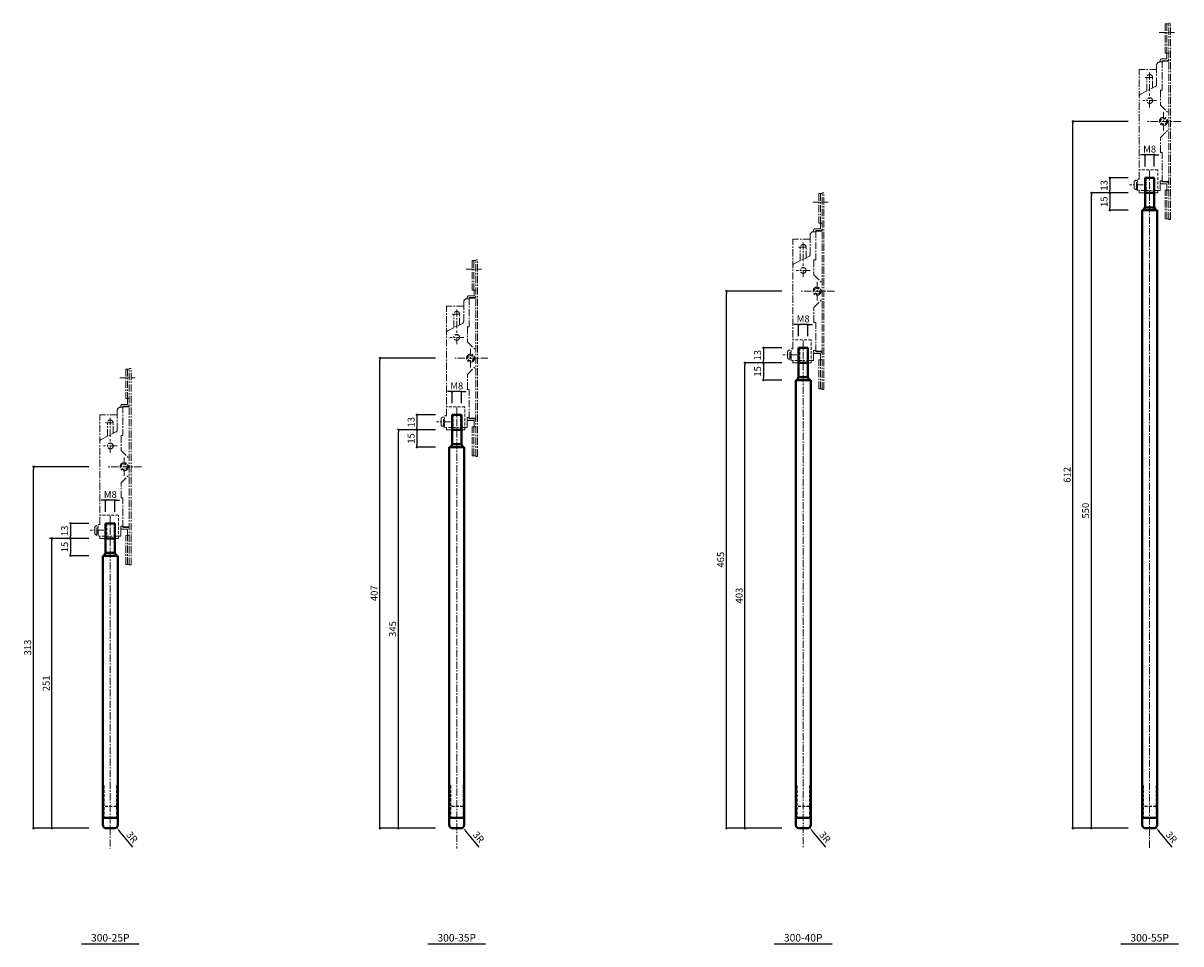
# Model space of a CAD drawing. Extents: x -40 to 2067, y -100 to 697.
# Drawn here: x 1065 to 2067, y -100 to 697 of the extents above; entities that cross this region are included whole.
import ezdxf
from ezdxf.enums import TextEntityAlignment as Align

# ---------------------------------------------------------------- set-up
doc = ezdxf.new("R2010")
doc.units = 0
doc.header["$LTSCALE"] = 5
doc.header["$MEASUREMENT"] = 0
doc.linetypes.add('CENTER', pattern=[2, 1.25, -0.25, 0.25, -0.25])
doc.linetypes.add('DASHED', pattern=[0.75, 0.5, -0.25])
doc.layers.get('0').update_dxf_attribs({"linetype": 'CONTINUOUS'})
doc.layers.get('DEFPOINTS').update_dxf_attribs({"color": 252, "linetype": 'CONTINUOUS'})
for name, color, linetype, lineweight in [('CENTER', 6, 'CENTER', 5), ('HONTAI', 7, 'CONTINUOUS', 40), ('OSAMARISANKOU', 3, 'CENTER', 13)]:
    doc.layers.add(name, color=color, linetype=linetype, lineweight=lineweight)
for name, color, linetype in [('HONTAIFUKASIBU', 2, 'DASHED'), ('SUNPOU', 11, 'CONTINUOUS'), ('TEXT', 4, 'CONTINUOUS')]:
    doc.layers.add(name, color=color, linetype=linetype)
doc.styles.get("Standard").update_dxf_attribs({"font": 'txt', "bigfont": 'extfont.shx'})
doc.dimstyles.get("Standard").update_dxf_attribs({"dimtxt": 0.18, "dimasz": 0.18, "dimexe": 0.18, "dimexo": 0.0625, "dimgap": 0.09, "dimtad": 0, "dimtih": 1, "dimtoh": 1, "dimdec": 4, "dimzin": 0, "dimdsep": 46, "dimtxsty": 'STANDARD', "dimcen": 0.09, "dimadec": 0, "dimazin": 0, "dimtfac": 1, "dimtdec": 4, "dimtofl": 0, "dimtmove": 2, "dimatfit": 3, "dimfxl": 1, "dimtolj": 1, "dimtzin": 0, "dimarcsym": 0})

# ---------------------------------------------------------------- blocks, each defined once
blk = doc.blocks.new('*D35')
at = {"layer": 'DEFPOINTS', "color": 0}
for p in [(1143.5, 3), (1145.4, 0.7)]:
    blk.add_point(p, dxfattribs=at)
at = {"layer": 'SUNPOU', "color": 0, "lineweight": -2}
blk.add_line((1159.5, -16.2), (1148, -2.4), dxfattribs=at)
at = {"layer": 'SUNPOU', "color": 0}
blk.add_solid([(1148.5, -2), (1147.5, -2.8), (1145.4, 0.7)], dxfattribs=at)
at = {"layer": 'SUNPOU', "color": 4, "insert": (1158.9, -7.6), "char_height": 6, "attachment_point": 5, "rotation": 309.7895}
blk.add_mtext('\\A1;3R', dxfattribs=at)
blk = doc.blocks.new('_DOT')
at = {"color": 0, "linetype": 'ByBlock'}
blk.add_line((-0.5, 0), (-1, 0), dxfattribs=at)
at = {"color": 0, "linetype": 'ByBlock', "const_width": 0.5}
blk.add_lwpolyline([(-0.25, 0, 1), (0.25, 0, 1)], format="xyb", close=True, dxfattribs=at)
blk = doc.blocks.new('*D36')
at = {"layer": 'DEFPOINTS', "color": 0}
for p in [(2021.5, 563), (2005.5, 550), (2021.5, 550)]:
    blk.add_point(p, dxfattribs=at)
at = {"layer": 'SUNPOU', "color": 0, "lineweight": -2}
for p, q in [((2021.5, 563), (2005.5, 563)), ((2005.5, 561), (2005.5, 552)), ((2021.5, 550), (2005.5, 550))]:
    blk.add_line(p, q, dxfattribs=at)
at = {"layer": 'SUNPOU', "color": 0, "lineweight": -2, "xscale": 2, "yscale": 2, "zscale": 2}
for p, rotation in [((2005.5, 563), 90), ((2005.5, 550), 270)]:
    blk.add_blockref('_DOT', p, dxfattribs=dict(at, rotation=rotation))
at = {"layer": 'SUNPOU', "color": 4, "insert": (2000.5, 556.5), "char_height": 6, "attachment_point": 5, "rotation": 90}
blk.add_mtext('\\A1;13', dxfattribs=at)
blk = doc.blocks.new('*D37')
at = {"layer": 'DEFPOINTS', "color": 0}
for p in [(2021.5, 550), (2005.5, 535), (2021.5, 535)]:
    blk.add_point(p, dxfattribs=at)
at = {"layer": 'SUNPOU', "color": 0, "lineweight": -2}
for p, q in [((2021.5, 550), (2005.5, 550)), ((2005.5, 548), (2005.5, 537)), ((2021.5, 535), (2005.5, 535))]:
    blk.add_line(p, q, dxfattribs=at)
at = {"layer": 'SUNPOU', "color": 0, "lineweight": -2, "xscale": 2, "yscale": 2, "zscale": 2}
for p, rotation in [((2005.5, 550), 90), ((2005.5, 535), 270)]:
    blk.add_blockref('_DOT', p, dxfattribs=dict(at, rotation=rotation))
at = {"layer": 'SUNPOU', "color": 4, "insert": (2000.5, 542.5), "char_height": 6, "attachment_point": 5, "rotation": 90}
blk.add_mtext('\\A1;15', dxfattribs=at)
blk = doc.blocks.new('*D38')
at = {"layer": 'DEFPOINTS', "color": 0}
for p in [(1989.5, 550), (2021.5, 550), (2021.5, 0)]:
    blk.add_point(p, dxfattribs=at)
at = {"layer": 'SUNPOU', "color": 0, "lineweight": -2}
for p, q in [((2021.5, 550), (1989.5, 550)), ((1989.5, 2), (1989.5, 548)), ((2021.5, 0), (1989.5, 0))]:
    blk.add_line(p, q, dxfattribs=at)
at = {"layer": 'SUNPOU', "color": 0, "lineweight": -2, "xscale": 2, "yscale": 2, "zscale": 2}
for p, rotation in [((1989.5, 550), 90), ((1989.5, 0), 270)]:
    blk.add_blockref('_DOT', p, dxfattribs=dict(at, rotation=rotation))
at = {"layer": 'SUNPOU', "color": 4, "insert": (1984.5, 275), "char_height": 6, "attachment_point": 5, "rotation": 90}
blk.add_mtext('\\A1;550', dxfattribs=at)
blk = doc.blocks.new('*D39')
at = {"layer": 'DEFPOINTS', "color": 0}
for p in [(1973.5, 612), (2021.5, 612), (2021.5, 0)]:
    blk.add_point(p, dxfattribs=at)
at = {"layer": 'SUNPOU', "color": 0, "lineweight": -2}
for p, q in [((2021.5, 612), (1973.5, 612)), ((1973.5, 2), (1973.5, 610)), ((2021.5, 0), (1973.5, 0))]:
    blk.add_line(p, q, dxfattribs=at)
at = {"layer": 'SUNPOU', "color": 0, "lineweight": -2, "xscale": 2, "yscale": 2, "zscale": 2}
for p, rotation in [((1973.5, 612), 90), ((1973.5, 0), 270)]:
    blk.add_blockref('_DOT', p, dxfattribs=dict(at, rotation=rotation))
at = {"layer": 'SUNPOU', "color": 4, "insert": (1968.5, 306), "char_height": 6, "attachment_point": 5, "rotation": 90}
blk.add_mtext('\\A1;612', dxfattribs=at)
blk = doc.blocks.new('*D40')
at = {"layer": 'DEFPOINTS', "color": 0}
for p in [(2036, 583), (2036, 573), (2044, 573)]:
    blk.add_point(p, dxfattribs=at)
at = {"layer": 'SUNPOU', "color": 0, "lineweight": -2}
for p, q in [((2034, 583), (2032, 583)), ((2036, 573), (2036, 583)), ((2044, 583), (2036, 583)), ((2044, 573), (2044, 583)), ((2046, 583), (2048, 583))]:
    blk.add_line(p, q, dxfattribs=at)
at = {"layer": 'SUNPOU', "color": 0, "lineweight": -2, "xscale": 2, "yscale": 2, "zscale": 2}
blk.add_blockref('_DOT', (2036, 583), dxfattribs=at)
at = {"layer": 'SUNPOU', "color": 0, "lineweight": -2, "xscale": 2, "yscale": 2, "zscale": 2, "rotation": 180}
blk.add_blockref('_DOT', (2044, 583), dxfattribs=at)
at = {"layer": 'SUNPOU', "color": 4, "insert": (2040, 588), "char_height": 6, "attachment_point": 5}
blk.add_mtext('\\A1;M8', dxfattribs=at)
blk = doc.blocks.new('*D41')
at = {"layer": 'DEFPOINTS', "color": 0}
for p in [(1736, 436), (1736, 426), (1744, 426)]:
    blk.add_point(p, dxfattribs=at)
at = {"layer": 'SUNPOU', "color": 0, "lineweight": -2}
for p, q in [((1734, 436), (1732, 436)), ((1736, 426), (1736, 436)), ((1744, 436), (1736, 436)), ((1744, 426), (1744, 436)), ((1746, 436), (1748, 436))]:
    blk.add_line(p, q, dxfattribs=at)
at = {"layer": 'SUNPOU', "color": 0, "lineweight": -2, "xscale": 2, "yscale": 2, "zscale": 2}
blk.add_blockref('_DOT', (1736, 436), dxfattribs=at)
at = {"layer": 'SUNPOU', "color": 0, "lineweight": -2, "xscale": 2, "yscale": 2, "zscale": 2, "rotation": 180}
blk.add_blockref('_DOT', (1744, 436), dxfattribs=at)
at = {"layer": 'SUNPOU', "color": 4, "insert": (1740, 441), "char_height": 6, "attachment_point": 5}
blk.add_mtext('\\A1;M8', dxfattribs=at)
blk = doc.blocks.new('*D42')
at = {"layer": 'DEFPOINTS', "color": 0}
for p in [(1673.5, 465), (1721.5, 465), (1721.5, 0)]:
    blk.add_point(p, dxfattribs=at)
at = {"layer": 'SUNPOU', "color": 0, "lineweight": -2}
for p, q in [((1721.5, 465), (1673.5, 465)), ((1673.5, 2), (1673.5, 463)), ((1721.5, 0), (1673.5, 0))]:
    blk.add_line(p, q, dxfattribs=at)
at = {"layer": 'SUNPOU', "color": 0, "lineweight": -2, "xscale": 2, "yscale": 2, "zscale": 2}
for p, rotation in [((1673.5, 465), 90), ((1673.5, 0), 270)]:
    blk.add_blockref('_DOT', p, dxfattribs=dict(at, rotation=rotation))
at = {"layer": 'SUNPOU', "color": 4, "insert": (1668.5, 232.5), "char_height": 6, "attachment_point": 5, "rotation": 90}
blk.add_mtext('\\A1;465', dxfattribs=at)
blk = doc.blocks.new('*D43')
at = {"layer": 'DEFPOINTS', "color": 0}
for p in [(1689.5, 403), (1721.5, 403), (1721.5, 0)]:
    blk.add_point(p, dxfattribs=at)
at = {"layer": 'SUNPOU', "color": 0, "lineweight": -2}
for p, q in [((1721.5, 403), (1689.5, 403)), ((1689.5, 2), (1689.5, 401)), ((1721.5, 0), (1689.5, 0))]:
    blk.add_line(p, q, dxfattribs=at)
at = {"layer": 'SUNPOU', "color": 0, "lineweight": -2, "xscale": 2, "yscale": 2, "zscale": 2}
for p, rotation in [((1689.5, 403), 90), ((1689.5, 0), 270)]:
    blk.add_blockref('_DOT', p, dxfattribs=dict(at, rotation=rotation))
at = {"layer": 'SUNPOU', "color": 4, "insert": (1684.5, 201.5), "char_height": 6, "attachment_point": 5, "rotation": 90}
blk.add_mtext('\\A1;403', dxfattribs=at)
blk = doc.blocks.new('*D44')
at = {"layer": 'DEFPOINTS', "color": 0}
for p in [(1721.5, 403), (1705.5, 388), (1721.5, 388)]:
    blk.add_point(p, dxfattribs=at)
at = {"layer": 'SUNPOU', "color": 0, "lineweight": -2}
for p, q in [((1721.5, 403), (1705.5, 403)), ((1705.5, 401), (1705.5, 390)), ((1721.5, 388), (1705.5, 388))]:
    blk.add_line(p, q, dxfattribs=at)
at = {"layer": 'SUNPOU', "color": 0, "lineweight": -2, "xscale": 2, "yscale": 2, "zscale": 2}
for p, rotation in [((1705.5, 403), 90), ((1705.5, 388), 270)]:
    blk.add_blockref('_DOT', p, dxfattribs=dict(at, rotation=rotation))
at = {"layer": 'SUNPOU', "color": 4, "insert": (1700.5, 395.5), "char_height": 6, "attachment_point": 5, "rotation": 90}
blk.add_mtext('\\A1;15', dxfattribs=at)
blk = doc.blocks.new('*D45')
at = {"layer": 'DEFPOINTS', "color": 0}
for p in [(1721.5, 416), (1705.5, 403), (1721.5, 403)]:
    blk.add_point(p, dxfattribs=at)
at = {"layer": 'SUNPOU', "color": 0, "lineweight": -2}
for p, q in [((1721.5, 416), (1705.5, 416)), ((1705.5, 414), (1705.5, 405)), ((1721.5, 403), (1705.5, 403))]:
    blk.add_line(p, q, dxfattribs=at)
at = {"layer": 'SUNPOU', "color": 0, "lineweight": -2, "xscale": 2, "yscale": 2, "zscale": 2}
for p, rotation in [((1705.5, 416), 90), ((1705.5, 403), 270)]:
    blk.add_blockref('_DOT', p, dxfattribs=dict(at, rotation=rotation))
at = {"layer": 'SUNPOU', "color": 4, "insert": (1700.5, 409.5), "char_height": 6, "attachment_point": 5, "rotation": 90}
blk.add_mtext('\\A1;13', dxfattribs=at)
blk = doc.blocks.new('*D46')
at = {"layer": 'DEFPOINTS', "color": 0}
for p in [(1121.5, 264), (1105.5, 251), (1121.5, 251)]:
    blk.add_point(p, dxfattribs=at)
at = {"layer": 'SUNPOU', "color": 0, "lineweight": -2}
for p, q in [((1121.5, 264), (1105.5, 264)), ((1105.5, 262), (1105.5, 253)), ((1121.5, 251), (1105.5, 251))]:
    blk.add_line(p, q, dxfattribs=at)
at = {"layer": 'SUNPOU', "color": 0, "lineweight": -2, "xscale": 2, "yscale": 2, "zscale": 2}
for p, rotation in [((1105.5, 264), 90), ((1105.5, 251), 270)]:
    blk.add_blockref('_DOT', p, dxfattribs=dict(at, rotation=rotation))
at = {"layer": 'SUNPOU', "color": 4, "insert": (1100.5, 257.5), "char_height": 6, "attachment_point": 5, "rotation": 90}
blk.add_mtext('\\A1;13', dxfattribs=at)
blk = doc.blocks.new('*D47')
at = {"layer": 'DEFPOINTS', "color": 0}
for p in [(1121.5, 251), (1105.5, 236), (1121.5, 236)]:
    blk.add_point(p, dxfattribs=at)
at = {"layer": 'SUNPOU', "color": 0, "lineweight": -2}
for p, q in [((1121.5, 251), (1105.5, 251)), ((1105.5, 249), (1105.5, 238)), ((1121.5, 236), (1105.5, 236))]:
    blk.add_line(p, q, dxfattribs=at)
at = {"layer": 'SUNPOU', "color": 0, "lineweight": -2, "xscale": 2, "yscale": 2, "zscale": 2}
for p, rotation in [((1105.5, 251), 90), ((1105.5, 236), 270)]:
    blk.add_blockref('_DOT', p, dxfattribs=dict(at, rotation=rotation))
at = {"layer": 'SUNPOU', "color": 4, "insert": (1100.5, 243.5), "char_height": 6, "attachment_point": 5, "rotation": 90}
blk.add_mtext('\\A1;15', dxfattribs=at)
blk = doc.blocks.new('*D48')
at = {"layer": 'DEFPOINTS', "color": 0}
for p in [(1089.5, 251), (1121.5, 251), (1121.5, 0)]:
    blk.add_point(p, dxfattribs=at)
at = {"layer": 'SUNPOU', "color": 0, "lineweight": -2}
for p, q in [((1119.5, 251), (1087.5, 251)), ((1089.5, 2), (1089.5, 249)), ((1119.5, 0), (1087.5, 0))]:
    blk.add_line(p, q, dxfattribs=at)
at = {"layer": 'SUNPOU', "color": 0, "lineweight": -2, "xscale": 2, "yscale": 2, "zscale": 2}
for p, rotation in [((1089.5, 251), 90), ((1089.5, 0), 270)]:
    blk.add_blockref('_DOT', p, dxfattribs=dict(at, rotation=rotation))
at = {"layer": 'SUNPOU', "color": 4, "insert": (1084.5, 125.5), "char_height": 6, "attachment_point": 5, "rotation": 90}
blk.add_mtext('\\A1;251', dxfattribs=at)
blk = doc.blocks.new('*D49')
at = {"layer": 'DEFPOINTS', "color": 0}
for p in [(1073.5, 313), (1121.5, 313), (1121.5, 0)]:
    blk.add_point(p, dxfattribs=at)
at = {"layer": 'SUNPOU', "color": 0, "lineweight": -2}
for p, q in [((1121.5, 313), (1073.5, 313)), ((1073.5, 2), (1073.5, 311)), ((1121.5, 0), (1073.5, 0))]:
    blk.add_line(p, q, dxfattribs=at)
at = {"layer": 'SUNPOU', "color": 0, "lineweight": -2, "xscale": 2, "yscale": 2, "zscale": 2}
for p, rotation in [((1073.5, 313), 90), ((1073.5, 0), 270)]:
    blk.add_blockref('_DOT', p, dxfattribs=dict(at, rotation=rotation))
at = {"layer": 'SUNPOU', "color": 4, "insert": (1068.5, 156.5), "char_height": 6, "attachment_point": 5, "rotation": 90}
blk.add_mtext('\\A1;313', dxfattribs=at)
blk = doc.blocks.new('*D50')
at = {"layer": 'DEFPOINTS', "color": 0}
for p in [(1136, 284), (1136, 274), (1144, 274)]:
    blk.add_point(p, dxfattribs=at)
at = {"layer": 'SUNPOU', "color": 0, "lineweight": -2}
for p, q in [((1134, 284), (1132, 284)), ((1136, 274), (1136, 284)), ((1144, 284), (1136, 284)), ((1144, 274), (1144, 284)), ((1146, 284), (1148, 284))]:
    blk.add_line(p, q, dxfattribs=at)
at = {"layer": 'SUNPOU', "color": 0, "lineweight": -2, "xscale": 2, "yscale": 2, "zscale": 2}
blk.add_blockref('_DOT', (1136, 284), dxfattribs=at)
at = {"layer": 'SUNPOU', "color": 0, "lineweight": -2, "xscale": 2, "yscale": 2, "zscale": 2, "rotation": 180}
blk.add_blockref('_DOT', (1144, 284), dxfattribs=at)
at = {"layer": 'SUNPOU', "color": 4, "insert": (1140, 289), "char_height": 6, "attachment_point": 5}
blk.add_mtext('\\A1;M8', dxfattribs=at)
blk = doc.blocks.new('*D51')
at = {"layer": 'DEFPOINTS', "color": 0}
for p in [(1436, 378), (1436, 368), (1444, 368)]:
    blk.add_point(p, dxfattribs=at)
at = {"layer": 'SUNPOU', "color": 0, "lineweight": -2}
for p, q in [((1434, 378), (1432, 378)), ((1436, 368), (1436, 378)), ((1444, 378), (1436, 378)), ((1444, 368), (1444, 378)), ((1446, 378), (1448, 378))]:
    blk.add_line(p, q, dxfattribs=at)
at = {"layer": 'SUNPOU', "color": 0, "lineweight": -2, "xscale": 2, "yscale": 2, "zscale": 2}
blk.add_blockref('_DOT', (1436, 378), dxfattribs=at)
at = {"layer": 'SUNPOU', "color": 0, "lineweight": -2, "xscale": 2, "yscale": 2, "zscale": 2, "rotation": 180}
blk.add_blockref('_DOT', (1444, 378), dxfattribs=at)
at = {"layer": 'SUNPOU', "color": 4, "insert": (1440, 383), "char_height": 6, "attachment_point": 5}
blk.add_mtext('\\A1;M8', dxfattribs=at)
blk = doc.blocks.new('*D52')
at = {"layer": 'DEFPOINTS', "color": 0}
for p in [(1373.5, 407), (1421.5, 407), (1421.5, 0)]:
    blk.add_point(p, dxfattribs=at)
at = {"layer": 'SUNPOU', "color": 0, "lineweight": -2}
for p, q in [((1421.5, 407), (1373.5, 407)), ((1373.5, 2), (1373.5, 405)), ((1421.5, 0), (1373.5, 0))]:
    blk.add_line(p, q, dxfattribs=at)
at = {"layer": 'SUNPOU', "color": 0, "lineweight": -2, "xscale": 2, "yscale": 2, "zscale": 2}
for p, rotation in [((1373.5, 407), 90), ((1373.5, 0), 270)]:
    blk.add_blockref('_DOT', p, dxfattribs=dict(at, rotation=rotation))
at = {"layer": 'SUNPOU', "color": 4, "insert": (1368.5, 203.5), "char_height": 6, "attachment_point": 5, "rotation": 90}
blk.add_mtext('\\A1;407', dxfattribs=at)
blk = doc.blocks.new('*D53')
at = {"layer": 'DEFPOINTS', "color": 0}
for p in [(1389.5, 345), (1421.5, 345), (1421.5, 0)]:
    blk.add_point(p, dxfattribs=at)
at = {"layer": 'SUNPOU', "color": 0, "lineweight": -2}
for p, q in [((1421.5, 345), (1389.5, 345)), ((1389.5, 2), (1389.5, 343)), ((1421.5, 0), (1389.5, 0))]:
    blk.add_line(p, q, dxfattribs=at)
at = {"layer": 'SUNPOU', "color": 0, "lineweight": -2, "xscale": 2, "yscale": 2, "zscale": 2}
for p, rotation in [((1389.5, 345), 90), ((1389.5, 0), 270)]:
    blk.add_blockref('_DOT', p, dxfattribs=dict(at, rotation=rotation))
at = {"layer": 'SUNPOU', "color": 4, "insert": (1384.5, 172.5), "char_height": 6, "attachment_point": 5, "rotation": 90}
blk.add_mtext('\\A1;345', dxfattribs=at)
blk = doc.blocks.new('*D54')
at = {"layer": 'DEFPOINTS', "color": 0}
for p in [(1421.5, 345), (1405.5, 330), (1421.5, 330)]:
    blk.add_point(p, dxfattribs=at)
at = {"layer": 'SUNPOU', "color": 0, "lineweight": -2}
for p, q in [((1421.5, 345), (1405.5, 345)), ((1405.5, 343), (1405.5, 332)), ((1421.5, 330), (1405.5, 330))]:
    blk.add_line(p, q, dxfattribs=at)
at = {"layer": 'SUNPOU', "color": 0, "lineweight": -2, "xscale": 2, "yscale": 2, "zscale": 2}
for p, rotation in [((1405.5, 345), 90), ((1405.5, 330), 270)]:
    blk.add_blockref('_DOT', p, dxfattribs=dict(at, rotation=rotation))
at = {"layer": 'SUNPOU', "color": 4, "insert": (1400.5, 337.5), "char_height": 6, "attachment_point": 5, "rotation": 90}
blk.add_mtext('\\A1;15', dxfattribs=at)
blk = doc.blocks.new('*D55')
at = {"layer": 'DEFPOINTS', "color": 0}
for p in [(1421.5, 358), (1405.5, 345), (1421.5, 345)]:
    blk.add_point(p, dxfattribs=at)
at = {"layer": 'SUNPOU', "color": 0, "lineweight": -2}
for p, q in [((1421.5, 358), (1405.5, 358)), ((1405.5, 356), (1405.5, 347)), ((1421.5, 345), (1405.5, 345))]:
    blk.add_line(p, q, dxfattribs=at)
at = {"layer": 'SUNPOU', "color": 0, "lineweight": -2, "xscale": 2, "yscale": 2, "zscale": 2}
for p, rotation in [((1405.5, 358), 90), ((1405.5, 345), 270)]:
    blk.add_blockref('_DOT', p, dxfattribs=dict(at, rotation=rotation))
at = {"layer": 'SUNPOU', "color": 4, "insert": (1400.5, 351.5), "char_height": 6, "attachment_point": 5, "rotation": 90}
blk.add_mtext('\\A1;13', dxfattribs=at)
blk = doc.blocks.new('*D56')
at = {"layer": 'DEFPOINTS', "color": 0}
for p in [(1443.5, 3), (1445.4, 0.7)]:
    blk.add_point(p, dxfattribs=at)
at = {"layer": 'SUNPOU', "color": 0, "lineweight": -2}
blk.add_line((1459.5, -16.2), (1448, -2.4), dxfattribs=at)
at = {"layer": 'SUNPOU', "color": 0}
blk.add_solid([(1448.5, -2), (1447.5, -2.8), (1445.4, 0.7)], dxfattribs=at)
at = {"layer": 'SUNPOU', "color": 4, "insert": (1458.9, -7.6), "char_height": 6, "attachment_point": 5, "rotation": 309.7895}
blk.add_mtext('\\A1;3R', dxfattribs=at)
blk = doc.blocks.new('*D57')
at = {"layer": 'DEFPOINTS', "color": 0}
for p in [(1743.5, 3), (1745.4, 0.7)]:
    blk.add_point(p, dxfattribs=at)
at = {"layer": 'SUNPOU', "color": 0, "lineweight": -2}
blk.add_line((1759.5, -16.2), (1748, -2.4), dxfattribs=at)
at = {"layer": 'SUNPOU', "color": 0}
blk.add_solid([(1748.5, -2), (1747.5, -2.8), (1745.4, 0.7)], dxfattribs=at)
at = {"layer": 'SUNPOU', "color": 4, "insert": (1758.9, -7.6), "char_height": 6, "attachment_point": 5, "rotation": 309.7895}
blk.add_mtext('\\A1;3R', dxfattribs=at)
blk = doc.blocks.new('*D58')
at = {"layer": 'DEFPOINTS', "color": 0}
for p in [(2043.5, 3), (2045.4, 0.7)]:
    blk.add_point(p, dxfattribs=at)
at = {"layer": 'SUNPOU', "color": 0, "lineweight": -2}
blk.add_line((2059.5, -16.2), (2048, -2.4), dxfattribs=at)
at = {"layer": 'SUNPOU', "color": 0}
blk.add_solid([(2048.5, -2), (2047.5, -2.8), (2045.4, 0.7)], dxfattribs=at)
at = {"layer": 'SUNPOU', "color": 4, "insert": (2058.9, -7.6), "char_height": 6, "attachment_point": 5, "rotation": 309.7895}
blk.add_mtext('\\A1;3R', dxfattribs=at)
blk = doc.blocks.new('A$C131D7904')
at = {"layer": 'CENTER'}
for p, q in [((8.3, 139), (21.5, 139)), ((0, 88), (0, 105.3)), ((-4, 100), (2.8, 100)), ((0, 74), (0, 86)), ((6, 80), (-6, 80)), ((27, 62), (-3, 62)), ((12, 54), (12, 70)), ((-5.5, 7), (-17.5, 7))]:
    blk.add_line(p, q, dxfattribs=at)
at = {"layer": 'HONTAI'}
for p, q in [((-11.5, 3), (-11.8, 3)), ((-10.5, 5), (-11.5, 5))]:
    blk.add_line(p, q, dxfattribs=at)
at = {"layer": 'HONTAIFUKASIBU'}
blk.add_circle((12, 62), 2.5, dxfattribs=at)
at = {"layer": 'OSAMARISANKOU'}
for p, q in [((13.5, 146.5), (16.5, 146.5)), ((13.5, 146.5), (13.5, 121)), ((14.9, 146.5), (14.9, 121)), ((16.5, 147), (18, 147)), ((16.5, -23), (16.5, 147)), ((18, -23), (18, 147)), ((16.5, 121), (13.5, 121)), ((15, 121), (15, 116)), ((6, 93.8), (6, 110.5)), ((9, 114.5), (9, 113.5)), ((10.8, 113.5), (9, 113.5)), ((15, 116), (10.5, 116)), ((15, 114.5), (10.8, 114.5)), ((10.8, 114.5), (10.8, 89)), ((15.7, 114), (11.5, 114)), ((6, 107), (-9, 107)), ((-9, 12), (-9, 107)), ((-7.9, 85.6), (4.9, 92.1)), ((-2.5, 88.3), (-2.5, 100)), ((2.5, 90.8), (2.5, 100)), ((10.8, 89), (9.3, 89)), ((9.3, 89), (9.3, 76)), ((9.3, 76), (16.5, 69)), ((9.3, 48), (16.5, 55)), ((9.3, 35), (9.3, 48)), ((10.8, 35), (9.3, 35)), ((10.8, 9.5), (10.8, 35)), ((-11.5, 11), (-11.8, 11)), ((-11.5, 3), (-11.5, 11)), ((-10.5, 12), (-9, 12)), ((-10.5, 2), (-10.5, 12)), ((10.8, 10.5), (9, 10.5)), ((9, 2), (9, 10.5)), ((-13.5, 4.8), (-13.5, 9.2)), ((-10.5, 9), (-11.5, 9)), ((9, 2), (-10.5, 2)), ((-9, 0), (-9, 2)), ((7, 0), (-9, 0)), ((7, 0), (7, 2)), ((15, 8), (10.5, 8)), ((15, 9.5), (10.8, 9.5)), ((15.7, 10), (11.5, 10)), ((16.5, 2.5), (13.5, 2.5)), ((13.5, -22.5), (13.5, 2.5)), ((14.9, -22.5), (14.9, 2.5)), ((15, 2.5), (15, 8)), ((16.5, -22.5), (13.5, -22.5)), ((18, -23), (16.5, -23))]:
    blk.add_line(p, q, dxfattribs=at)
at = {"layer": 'OSAMARISANKOU', "color": 2, "linetype": 'DASHED'}
for p, q in [((7, 20), (-9, 20)), ((7, 0), (7, 20))]:
    blk.add_line(p, q, dxfattribs=at)
at = {"layer": 'OSAMARISANKOU'}
for centre, radius in [((0, 80), 2.5), ((12, 62), 3.5)]:
    blk.add_circle(centre, radius, dxfattribs=at)
for centre, radius, start, end in [((9, 110.5), 3, 90, 180), ((10.5, 114.5), 1.5, 90, 180), ((11.5, 113.2), 0.75, 90, 180), ((15, 116), 1.5, 270, 360), ((15.7, 114.8), 0.75, 270, 360), ((0, 100), 2.5, 0, 180), ((4, 93.8), 2, 296.8037, 0), ((-7, 83.8), 2, 116.8037, 180), ((-11.8, 9.2), 1.75, 90, 180), ((11.5, 10.8), 0.75, 180, 270), ((-11.8, 4.8), 1.75, 180, 270), ((10.5, 9.5), 1.5, 180, 270), ((15, 8), 1.5, 0, 90), ((15.7, 9.2), 0.75, 0, 90)]:
    blk.add_arc(centre, radius, start, end, dxfattribs=at)
blk = doc.blocks.new('A$C25436250')
at = {"layer": 'DEFPOINTS'}
blk.add_blockref('A$C131D7904', (0, -62), dxfattribs=at)

msp = doc.modelspace()

# ---------------------------------------------------------------- linework, layer by layer
at = {"layer": 'CENTER'}
for p, q in [((2040, 569.42702), (2040, -17.54429)), ((1740, 422.42702), (1740, -17.54429)), ((1440, 364.42702), (1440, -17.54429)), ((1140, 270.42702), (1140, -17.54429))]:
    msp.add_line(p, q, dxfattribs=at)
at = {"layer": 'HONTAI'}
for p, q in [((2044, 563), (2036, 563)), ((2036, 563), (2036, 537.5)), ((2044, 563), (2044, 537.5)), ((2044, 550), (2036, 550)), ((2046.5, 535), (2033.5, 535)), ((2033.5, 535), (2033.5, 3)), ((2036, 537.5), (2034.75, 535)), ((2044, 537.5), (2036, 537.5)), ((2044, 537.5), (2045.25, 535)), ((2046.5, 535), (2046.5, 3)), ((1736, 416), (1736, 390.5)), ((1744, 416), (1736, 416)), ((1744, 416), (1744, 390.5)), ((1744, 403), (1736, 403)), ((1733.5, 388), (1733.5, 3)), ((1746.5, 388), (1733.5, 388)), ((1736, 390.5), (1734.75, 388)), ((1744, 390.5), (1736, 390.5)), ((1744, 390.5), (1745.25, 388)), ((1746.5, 388), (1746.5, 3)), ((1436, 358), (1436, 332.5)), ((1444, 358), (1436, 358)), ((1444, 358), (1444, 332.5)), ((1444, 345), (1436, 345)), ((1436, 332.5), (1434.75, 330)), ((1444, 332.5), (1436, 332.5)), ((1444, 332.5), (1445.25, 330)), ((1433.5, 330), (1433.5, 3)), ((1446.5, 330), (1433.5, 330)), ((1446.5, 330), (1446.5, 3)), ((1144, 264), (1136, 264)), ((1136, 264), (1136, 238.5)), ((1144, 264), (1144, 238.5)), ((1144, 251), (1136, 251)), ((1146.5, 236), (1133.5, 236)), ((1133.5, 236), (1133.5, 3)), ((1136, 238.5), (1134.75, 236)), ((1144, 238.5), (1136, 238.5)), ((1144, 238.5), (1145.25, 236)), ((1146.5, 236), (1146.5, 3)), ((1146.5, 9), (1133.5, 9)), ((1143.5, 0), (1136.5, 0)), ((1446.5, 9), (1433.5, 9)), ((1443.5, 0), (1436.5, 0)), ((1746.5, 9), (1733.5, 9)), ((1743.5, 0), (1736.5, 0)), ((2046.5, 9), (2033.5, 9)), ((2043.5, 0), (2036.5, 0))]:
    msp.add_line(p, q, dxfattribs=at)
for centre, start, end in [((1136.5, 3), 180, 270), ((1143.5, 3), 270, 0), ((1436.5, 3), 180, 270), ((1443.5, 3), 270, 0), ((1736.5, 3), 180, 270), ((1743.5, 3), 270, 0), ((2036.5, 3), 180, 270), ((2043.5, 3), 270, 0)]:
    msp.add_arc(centre, 3, start, end, dxfattribs=at)
at = {"layer": 'HONTAIFUKASIBU'}
for p, q in [((2036.7, 563), (2036.7, 550)), ((2043.3, 563), (2043.3, 550)), ((1736.7, 416), (1736.7, 403)), ((1743.3, 416), (1743.3, 403)), ((1436.7, 358), (1436.7, 345)), ((1443.3, 358), (1443.3, 345)), ((1136.7, 264), (1136.7, 251)), ((1143.3, 264), (1143.3, 251)), ((1134.5, 37), (1134.5, 9)), ((1145.5, 37), (1145.5, 9)), ((1434.5, 37), (1434.5, 9)), ((1445.5, 37), (1445.5, 9)), ((1734.5, 37), (1734.5, 9)), ((1745.5, 37), (1745.5, 9)), ((2034.5, 37), (2034.5, 9)), ((2045.5, 37), (2045.5, 9)), ((1145.5, 19), (1134.5, 19)), ((1445.5, 19), (1434.5, 19)), ((1745.5, 19), (1734.5, 19)), ((2045.5, 19), (2034.5, 19))]:
    msp.add_line(p, q, dxfattribs=at)
at = {"layer": 'TEXT'}
for p, q in [((1115, -100), (1165, -100)), ((1415, -100), (1465, -100)), ((1715, -100), (1765, -100)), ((2015, -100), (2065, -100))]:
    msp.add_line(p, q, dxfattribs=at)

# ---------------------------------------------------------------- block references
at = {"layer": 'DEFPOINTS'}
for p in [(2040, 612), (1740, 465), (1440, 407), (1140, 313)]:
    msp.add_blockref('A$C25436250', p, dxfattribs=at)

# ---------------------------------------------------------------- texts
at = {"layer": 'TEXT'}
for s, p in [('300-25P', (1140, -98)), ('300-35P', (1440, -98)), ('300-40P', (1740, -98)), ('300-55P', (2040, -98))]:
    msp.add_text(s, height=6.5, dxfattribs=at).set_placement(p, align=Align.CENTER)

# ---------------------------------------------------------------- dimensions: what is measured, and where the dimension line sits
at = {"layer": 'SUNPOU'}
for base, p1, p2, override, picture, middle in [((1973.5, 612), (2021.5, 0), (2021.5, 612), {"dimscale": 2, "dimtxt": 3, "dimasz": 1, "dimexe": 0, "dimexo": 0, "dimgap": 1, "dimtad": 1, "dimtih": 0, "dimtoh": 0, "dimzin": 8, "dimblk1": 'DOT', "dimblk2": 'DOT', "dimsah": 1, "dimcen": 0.5, "dimclrt": 4, "dimtix": 1, "dimtofl": 1, "dimtmove": 0}, '*D39', (1968.5, 306)), ((2005.5, 550), (2021.5, 563), (2021.5, 550), {"dimscale": 2, "dimtxt": 3, "dimasz": 1, "dimexe": 0, "dimexo": 0, "dimgap": 1, "dimtad": 1, "dimtih": 0, "dimtoh": 0, "dimzin": 8, "dimblk1": 'DOT', "dimblk2": 'DOT', "dimsah": 1, "dimcen": 0.5, "dimclrt": 4, "dimtix": 1, "dimtofl": 1, "dimtmove": 0, "dimtvp": 1}, '*D36', (2000.5, 556.5)), ((1989.5, 550), (2021.5, 0), (2021.5, 550), {"dimscale": 2, "dimtxt": 3, "dimasz": 1, "dimexe": 0, "dimexo": 0, "dimgap": 1, "dimtad": 1, "dimtih": 0, "dimtoh": 0, "dimzin": 8, "dimblk1": 'DOT', "dimblk2": 'DOT', "dimsah": 1, "dimcen": 0.5, "dimclrt": 4, "dimtix": 1, "dimtofl": 1, "dimtmove": 0}, '*D38', (1984.5, 275)), ((2005.5, 535), (2021.5, 550), (2021.5, 535), {"dimscale": 2, "dimtxt": 3, "dimasz": 1, "dimexe": 0, "dimexo": 0, "dimgap": 1, "dimtad": 1, "dimtih": 0, "dimtoh": 0, "dimzin": 8, "dimblk1": 'DOT', "dimblk2": 'DOT', "dimsah": 1, "dimcen": 0.5, "dimclrt": 4, "dimtix": 1, "dimtofl": 1, "dimtmove": 0, "dimtvp": 1}, '*D37', (2000.5, 542.5)), ((1673.5, 465), (1721.5, 0), (1721.5, 465), {"dimscale": 2, "dimtxt": 3, "dimasz": 1, "dimexe": 0, "dimexo": 0, "dimgap": 1, "dimtad": 1, "dimtih": 0, "dimtoh": 0, "dimzin": 8, "dimblk1": 'DOT', "dimblk2": 'DOT', "dimsah": 1, "dimcen": 0.5, "dimclrt": 4, "dimtix": 1, "dimtofl": 1, "dimtmove": 0}, '*D42', (1668.5, 232.5)), ((1705.5, 403), (1721.5, 416), (1721.5, 403), {"dimscale": 2, "dimtxt": 3, "dimasz": 1, "dimexe": 0, "dimexo": 0, "dimgap": 1, "dimtad": 1, "dimtih": 0, "dimtoh": 0, "dimzin": 8, "dimblk1": 'DOT', "dimblk2": 'DOT', "dimsah": 1, "dimcen": 0.5, "dimclrt": 4, "dimtix": 1, "dimtofl": 1, "dimtmove": 0, "dimtvp": 1}, '*D45', (1700.5, 409.5)), ((1373.5, 407), (1421.5, 0), (1421.5, 407), {"dimscale": 2, "dimtxt": 3, "dimasz": 1, "dimexe": 0, "dimexo": 0, "dimgap": 1, "dimtad": 1, "dimtih": 0, "dimtoh": 0, "dimzin": 8, "dimblk1": 'DOT', "dimblk2": 'DOT', "dimsah": 1, "dimcen": 0.5, "dimclrt": 4, "dimtix": 1, "dimtofl": 1, "dimtmove": 0}, '*D52', (1368.5, 203.5)), ((1689.5, 403), (1721.5, 0), (1721.5, 403), {"dimscale": 2, "dimtxt": 3, "dimasz": 1, "dimexe": 0, "dimexo": 0, "dimgap": 1, "dimtad": 1, "dimtih": 0, "dimtoh": 0, "dimzin": 8, "dimblk1": 'DOT', "dimblk2": 'DOT', "dimsah": 1, "dimcen": 0.5, "dimclrt": 4, "dimtix": 1, "dimtofl": 1, "dimtmove": 0}, '*D43', (1684.5, 201.5)), ((1705.5, 388), (1721.5, 403), (1721.5, 388), {"dimscale": 2, "dimtxt": 3, "dimasz": 1, "dimexe": 0, "dimexo": 0, "dimgap": 1, "dimtad": 1, "dimtih": 0, "dimtoh": 0, "dimzin": 8, "dimblk1": 'DOT', "dimblk2": 'DOT', "dimsah": 1, "dimcen": 0.5, "dimclrt": 4, "dimtix": 1, "dimtofl": 1, "dimtmove": 0, "dimtvp": 1}, '*D44', (1700.5, 395.5)), ((1405.5, 345), (1421.5, 358), (1421.5, 345), {"dimscale": 2, "dimtxt": 3, "dimasz": 1, "dimexe": 0, "dimexo": 0, "dimgap": 1, "dimtad": 1, "dimtih": 0, "dimtoh": 0, "dimzin": 8, "dimblk1": 'DOT', "dimblk2": 'DOT', "dimsah": 1, "dimcen": 0.5, "dimclrt": 4, "dimtix": 1, "dimtofl": 1, "dimtmove": 0, "dimtvp": 1}, '*D55', (1400.5, 351.5)), ((1389.5, 345), (1421.5, 0), (1421.5, 345), {"dimscale": 2, "dimtxt": 3, "dimasz": 1, "dimexe": 0, "dimexo": 0, "dimgap": 1, "dimtad": 1, "dimtih": 0, "dimtoh": 0, "dimzin": 8, "dimblk1": 'DOT', "dimblk2": 'DOT', "dimsah": 1, "dimcen": 0.5, "dimclrt": 4, "dimtix": 1, "dimtofl": 1, "dimtmove": 0}, '*D53', (1384.5, 172.5)), ((1405.5, 330), (1421.5, 345), (1421.5, 330), {"dimscale": 2, "dimtxt": 3, "dimasz": 1, "dimexe": 0, "dimexo": 0, "dimgap": 1, "dimtad": 1, "dimtih": 0, "dimtoh": 0, "dimzin": 8, "dimblk1": 'DOT', "dimblk2": 'DOT', "dimsah": 1, "dimcen": 0.5, "dimclrt": 4, "dimtix": 1, "dimtofl": 1, "dimtmove": 0, "dimtvp": 1}, '*D54', (1400.5, 337.5)), ((1073.5, 313), (1121.5, 0), (1121.5, 313), {"dimscale": 2, "dimtxt": 3, "dimasz": 1, "dimexe": 0, "dimexo": 0, "dimgap": 1, "dimtad": 1, "dimtih": 0, "dimtoh": 0, "dimzin": 8, "dimblk1": 'DOT', "dimblk2": 'DOT', "dimsah": 1, "dimcen": 0.5, "dimclrt": 4, "dimtix": 1, "dimtofl": 1, "dimtmove": 0}, '*D49', (1068.5, 156.5)), ((1105.5, 251), (1121.5, 264), (1121.5, 251), {"dimscale": 2, "dimtxt": 3, "dimasz": 1, "dimexe": 0, "dimexo": 0, "dimgap": 1, "dimtad": 1, "dimtih": 0, "dimtoh": 0, "dimzin": 8, "dimblk1": 'DOT', "dimblk2": 'DOT', "dimsah": 1, "dimcen": 0.5, "dimclrt": 4, "dimtix": 1, "dimtofl": 1, "dimtmove": 0, "dimtvp": 1}, '*D46', (1100.5, 257.5)), ((1089.5, 251), (1121.5, 0), (1121.5, 251), {"dimscale": 2, "dimtxt": 3, "dimasz": 1, "dimexe": 1, "dimexo": 1, "dimgap": 1, "dimtad": 1, "dimtih": 0, "dimtoh": 0, "dimzin": 8, "dimblk1": 'DOT', "dimblk2": 'DOT', "dimsah": 1, "dimcen": 0.5, "dimclrt": 4, "dimtix": 1, "dimtofl": 1, "dimtmove": 0}, '*D48', (1084.5, 125.5)), ((1105.5, 236), (1121.5, 251), (1121.5, 236), {"dimscale": 2, "dimtxt": 3, "dimasz": 1, "dimexe": 0, "dimexo": 0, "dimgap": 1, "dimtad": 1, "dimtih": 0, "dimtoh": 0, "dimzin": 8, "dimblk1": 'DOT', "dimblk2": 'DOT', "dimsah": 1, "dimcen": 0.5, "dimclrt": 4, "dimtix": 1, "dimtofl": 1, "dimtmove": 0, "dimtvp": 1}, '*D47', (1100.5, 243.5))]:
    dim = msp.add_linear_dim(base=base, p1=p1, p2=p2, angle=270, dimstyle='STANDARD', override=override, dxfattribs=at)
    dim.commit()
    dim.dimension.update_dxf_attribs({"geometry": picture, "text_midpoint": middle})
for base, p1, p2, picture, middle in [((2036, 583), (2044, 573), (2036, 573), '*D40', (2040, 588)), ((1736, 436), (1744, 426), (1736, 426), '*D41', (1740, 441)), ((1436, 378), (1444, 368), (1436, 368), '*D51', (1440, 383)), ((1136, 284), (1144, 274), (1136, 274), '*D50', (1140, 289))]:
    dim = msp.add_linear_dim(base=base, p1=p1, p2=p2, text='M<>', dimstyle='STANDARD', override={"dimscale": 2, "dimtxt": 3, "dimasz": 1, "dimexe": 0, "dimexo": 0, "dimgap": 1, "dimtad": 1, "dimtih": 0, "dimtoh": 0, "dimzin": 8, "dimblk1": 'DOT', "dimblk2": 'DOT', "dimsah": 1, "dimcen": 0.5, "dimclrt": 4, "dimtix": 1, "dimtofl": 1, "dimtmove": 0, "dimtvp": 1}, dxfattribs=at)
    dim.commit()
    dim.dimension.update_dxf_attribs({"geometry": picture, "text_midpoint": middle})
for center, mpoint, picture, middle in [((1143.5, 3), (1145.41991, 0.6948), '*D35', (1158.86145, -7.63137)), ((1443.5, 3), (1445.41991, 0.6948), '*D56', (1458.86145, -7.63137)), ((1743.5, 3), (1745.41991, 0.6948), '*D57', (1758.86145, -7.63137)), ((2043.5, 3), (2045.41991, 0.6948), '*D58', (2058.86145, -7.63137))]:
    dim = msp.add_radius_dim(center=center, mpoint=mpoint, text='3R', dimstyle='STANDARD', override={"dimscale": 2, "dimtxt": 3, "dimasz": 2, "dimexe": 1, "dimexo": 1, "dimgap": 1, "dimtad": 1, "dimtih": 0, "dimtoh": 0, "dimzin": 8, "dimblk1": 'DOT', "dimsah": 1, "dimcen": 0, "dimclrt": 4, "dimtix": 1, "dimtofl": 0, "dimtmove": 0, "dimldrblk": 'DOT', "dimtvp": 1}, dxfattribs=at)
    dim.commit()
    dim.dimension.update_dxf_attribs({"geometry": picture, "text_midpoint": middle})

doc.saveas('drawing.dxf')
